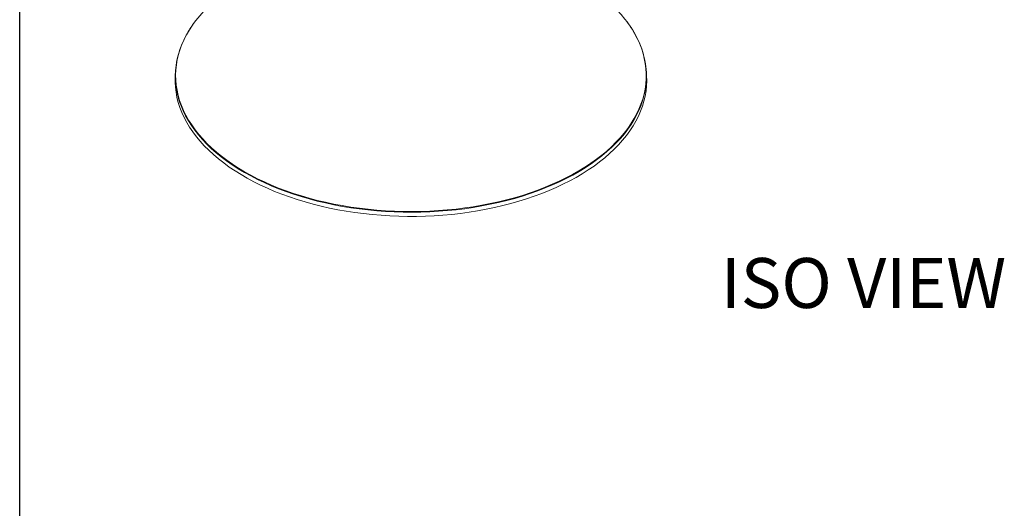
# Paper-space layout 'Sheet 1(2)(2)' of a CAD drawing. Units: millimetres. Extents: x 6 to 204, y 5 to 290.
# Drawn here: x 6 to 59, y 214 to 240 of the extents above; entities that cross this region are included whole.
import ezdxf

# ---------------------------------------------------------------- set-up
doc = ezdxf.new("R2010")
doc.units = ezdxf.units.MM
doc.layers.add('FORMAT', color=7, linetype='Continuous')
doc.layers.add('SLD-0', color=179, linetype='Continuous')
doc.styles.add('SLDTEXTSTYLE0', font='TXT', dxfattribs={"width": 0.605})

psp = doc.layouts.new('Sheet 1(2)(2)')

# ---------------------------------------------------------------- linework, layer by layer
at = {"color": 7, "linetype": 'Continuous', "lineweight": 15}
for p, q in [((14.66803, 237.056278), (14.6545, 236.845578)), ((39.637332, 236.845578), (39.6238, 237.056278))]:
    psp.add_line(p, q, dxfattribs=at)
at = {"color": 7, "linetype": 'Continuous', "lineweight": 15, "flags": 128}
for points in [[(18.84479, 242.189354), (18.751967, 242.141074), (18.410981, 241.955035), (18.082359, 241.761722), (17.766564, 241.56141), (17.464046, 241.354383), (17.175231, 241.140933), (16.900528, 240.921363), (16.640326, 240.695982), (16.394994, 240.465112), (16.164878, 240.229077), (15.950306, 239.988213), (15.751578, 239.742859), (15.629501, 239.579002)], [(38.604845, 239.657557), (38.492072, 239.804599), (38.289356, 240.048863), (38.070868, 240.288552), (37.836917, 240.523326), (37.587834, 240.752855), (37.323973, 240.976812), (37.045704, 241.194881), (36.753424, 241.406754), (36.447546, 241.612129), (36.128502, 241.810717), (35.796744, 242.002237), (35.452742, 242.186417), (35.447041, 242.189354)], [(39.013284, 239.03077), (39.017608, 239.023126), (39.154766, 238.763755), (39.274926, 238.50159), (39.377918, 238.237), (39.463598, 237.970362), (39.531843, 237.702052), (39.582557, 237.432449), (39.615669, 237.161936), (39.631131, 236.890896), (39.628922, 236.619712), (39.609044, 236.348768), (39.571526, 236.078446), (39.516422, 235.809131), (39.443808, 235.541203), (39.353788, 235.275042), (39.342448, 235.244886)], [(14.935618, 235.281574), (14.868902, 235.474483), (14.791926, 235.742005), (14.732434, 236.011008), (14.690515, 236.281114), (14.666223, 236.551938), (14.659596, 236.823099), (14.670641, 237.094211), (14.699344, 237.364891), (14.745663, 237.634757), (14.809533, 237.903425), (14.890866, 238.170519), (14.989543, 238.435655), (15.105424, 238.698461), (15.23835, 238.958566), (15.260861, 238.999322)], [(39.637332, 236.845578), (39.639143, 236.815725), (39.645777, 236.544271), (39.63472, 236.272865), (39.605987, 236.001891), (39.559617, 235.731732), (39.495677, 235.462772), (39.414256, 235.19539), (39.315473, 234.929965), (39.199464, 234.666874), (39.066395, 234.406488), (38.916455, 234.149176), (38.749853, 233.895301), (38.566828, 233.645224), (38.367637, 233.399299), (38.152564, 233.157872), (37.921912, 232.921287), (37.676007, 232.689878), (37.415199, 232.463971), (37.139856, 232.243889), (36.850366, 232.029942), (36.547143, 231.822431), (36.230612, 231.621652), (35.901223, 231.427889), (35.559442, 231.241415), (35.205753, 231.062495), (34.840655, 230.891382), (34.464666, 230.728318), (34.078318, 230.573534), (33.682159, 230.427248), (33.276749, 230.289669), (32.86266, 230.16099), (32.44048, 230.041394), (32.010807, 229.93105), (31.574248, 229.830115), (31.131422, 229.738732), (30.682953, 229.657027), (30.229478, 229.58512), (29.771641, 229.52311), (29.310085, 229.471087), (28.845466, 229.429122), (28.378443, 229.397276), (27.909674, 229.375594), (27.439826, 229.364107), (26.96956, 229.36283), (26.499544, 229.371766), (26.030442, 229.390901), (25.562921, 229.42021), (25.09764, 229.45965), (24.635257, 229.509165), (24.176429, 229.568686), (23.721801, 229.638128), (23.272023, 229.717393), (22.827727, 229.806369), (22.389542, 229.904929), (21.95809, 230.012935), (21.533981, 230.130233), (21.117813, 230.256657), (20.71018, 230.39203), (20.311654, 230.536157), (19.922802, 230.688837), (19.544173, 230.849852), (19.176304, 231.018975), (18.819714, 231.195967), (18.474911, 231.380577), (18.142379, 231.572543), (17.82259, 231.771594), (17.515999, 231.977449), (17.223037, 232.189815), (16.94412, 232.408393), (16.679643, 232.632873), (16.42998, 232.862937), (16.195482, 233.098258), (15.976486, 233.338507), (15.773297, 233.58334), (15.586205, 233.832412), (15.415475, 234.085371), (15.261348, 234.341857), (15.124041, 234.601509), (15.003752, 234.86396), (14.900648, 235.128835), (14.814876, 235.395764), (14.746556, 235.664364), (14.695786, 235.934259), (14.662639, 236.205066), (14.64716, 236.4764), (14.649372, 236.747879), (14.6545, 236.845578)]]:
    psp.add_lwpolyline(points, dxfattribs=at)
at = {"color": 8, "linetype": 'Continuous', "lineweight": 15, "flags": 128}
for points in [[(15.629501, 239.579002), (15.568979, 239.493364), (15.402767, 239.240081), (15.253174, 238.983367), (15.120415, 238.723587), (15.004676, 238.461107), (14.906122, 238.196301), (14.824891, 237.929541), (14.7611, 237.661206), (14.714839, 237.391677), (14.686172, 237.121333), (14.675141, 236.850559), (14.68176, 236.579736), (14.706021, 236.309249), (14.747888, 236.039479), (14.807304, 235.770809), (14.884186, 235.503621), (14.978421, 235.238292), (15.089878, 234.975195), (15.218398, 234.714705), (15.363802, 234.457191), (15.52588, 234.203015), (15.704407, 233.95254), (15.899128, 233.706119), (16.109766, 233.464099), (16.336025, 233.226826), (16.577586, 232.994634), (16.834104, 232.767851), (17.105217, 232.546798), (17.390541, 232.33179), (17.689673, 232.123129), (18.00219, 231.921111), (18.327649, 231.726023)], [(18.327649, 231.726023), (18.665588, 231.538139), (19.015531, 231.357728), (19.376981, 231.185042), (19.749427, 231.020328), (20.132343, 230.863818), (20.525185, 230.715733), (20.927397, 230.576283), (21.338412, 230.445666), (21.757647, 230.324068), (22.184508, 230.211658), (22.61839, 230.108596), (23.058684, 230.015031), (23.504759, 229.931091), (23.95599, 229.856897), (24.411735, 229.792555), (24.87135, 229.738154), (25.334183, 229.693771), (25.799583, 229.659471), (26.266889, 229.635302), (26.735437, 229.621296), (27.204567, 229.617475), (27.673613, 229.623843), (28.141913, 229.640392), (28.608802, 229.667098), (29.073621, 229.703924), (29.535714, 229.750818), (29.994421, 229.807712), (30.449098, 229.874526), (30.899099, 229.951166), (31.343789, 230.037525), (31.782536, 230.133477), (32.21472, 230.238889), (32.639732, 230.353612), (33.056966, 230.477482), (33.465835, 230.610325), (33.865758, 230.751952), (34.256171, 230.902164), (34.636519, 231.060746), (35.006264, 231.227476), (35.364886, 231.402116), (35.711873, 231.58442), (36.046736, 231.77413), (36.369002, 231.970976), (36.678213, 232.174682), (36.973932, 232.384958), (37.255741, 232.601506), (37.523242, 232.824021), (37.776052, 233.052187), (38.013818, 233.285681), (38.236201, 233.524173), (38.442888, 233.767325), (38.633584, 234.014793), (38.808021, 234.266226), (38.965953, 234.52127), (39.107153, 234.779563), (39.231425, 235.040739), (39.33859, 235.304429), (39.428498, 235.570259), (39.501022, 235.837853), (39.556058, 236.106833), (39.593529, 236.376818), (39.613382, 236.647424), (39.615588, 236.918271), (39.600145, 237.188974), (39.567075, 237.459151), (39.516424, 237.728417), (39.448264, 237.996393), (39.362691, 238.2627), (39.259826, 238.52696), (39.139816, 238.788799), (39.002829, 239.047847), (38.849061, 239.303737), (38.678728, 239.556107), (38.604845, 239.657557)], [(18.316657, 231.692176), (17.990793, 231.887507), (17.677887, 232.089777), (17.378381, 232.298697), (17.092701, 232.513974), (16.821251, 232.735302), (16.564412, 232.962367), (16.322551, 233.194849), (16.096011, 233.432419), (15.885108, 233.674739), (15.690146, 233.921468), (15.511397, 234.172256), (15.349115, 234.426747), (15.203532, 234.684583), (15.07485, 234.945398), (14.963255, 235.208822), (14.935618, 235.281574)], [(39.342448, 235.244886), (39.246488, 235.011023), (39.122063, 234.749522), (38.980685, 234.490907), (38.822558, 234.235546), (38.647903, 233.983798), (38.456968, 233.736022), (38.250025, 233.492567), (38.027364, 233.253778), (37.789302, 233.019993), (37.536175, 232.791543), (37.268343, 232.56875), (36.986182, 232.351932), (36.690094, 232.141394), (36.380498, 231.937435), (36.057831, 231.740342), (35.72255, 231.550397), (35.37513, 231.367865), (35.016061, 231.193007), (34.645855, 231.02607), (34.265032, 230.86729), (33.874134, 230.716891), (33.473712, 230.575087), (33.064335, 230.442079), (32.64658, 230.318055), (32.221039, 230.203189), (31.788316, 230.097645), (31.34902, 230.001572), (30.903778, 229.915107), (30.453214, 229.83837), (29.997972, 229.771473), (29.538692, 229.714508), (29.076023, 229.667556), (28.610626, 229.630685), (28.143154, 229.603945), (27.674271, 229.587375), (27.204639, 229.580999), (26.734924, 229.584825), (26.265793, 229.598848), (25.797905, 229.623048), (25.331927, 229.657392), (24.868515, 229.701829), (24.408328, 229.756298), (23.952013, 229.82072), (23.500221, 229.895007), (23.053587, 229.97905), (22.612748, 230.072734), (22.178324, 230.175923), (21.75093, 230.288472), (21.331173, 230.410224), (20.919646, 230.541003), (20.516932, 230.680626), (20.123601, 230.828896), (19.740208, 230.985601), (19.367297, 231.15052), (19.005397, 231.323421), (18.655018, 231.504058), (18.316657, 231.692176)]]:
    psp.add_lwpolyline(points, dxfattribs=at)
at = {"color": 7, "linetype": 'Continuous', "lineweight": 15}
for centre, radius, start, end in [((19.240132, 236.871231), 4.514527, 143.2786428, 151.6853339), ((34.851331, 236.767363), 4.738842, 28.7130484, 37.461027)]:
    psp.add_arc(centre, radius, start, end, dxfattribs=at)
at = {"layer": 'SLD-0'}
psp.add_line((6.409642, 5.477866), (6.409642, 290.477866), dxfattribs=at)

# ---------------------------------------------------------------- texts
at = {"layer": 'FORMAT', "insert": (43.569375, 227.158714), "char_height": 2.6458333, "attachment_point": 1, "style": 'SLDTEXTSTYLE0'}
psp.add_mtext('ISO VIEW', dxfattribs=at)

doc.saveas('drawing.dxf')
